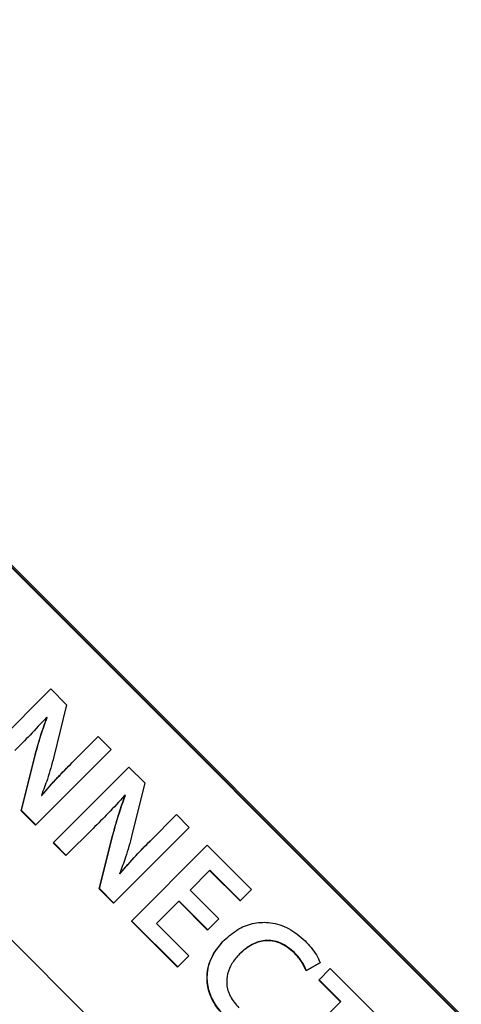
# Model space of a CAD drawing. Units: millimetres. Extents: x 7 to 638, y 4 to 429.
# Drawn here: x 109 to 111, y 335 to 339 of the extents above; entities that cross this region are included whole.
import ezdxf

# ---------------------------------------------------------------- set-up
doc = ezdxf.new("R2010")
doc.units = ezdxf.units.MM

msp = doc.modelspace()

# ---------------------------------------------------------------- linework, layer by layer
at = {"color": 7, "linetype": 'Continuous', "lineweight": 25}
for p, q in [((106.3553, 339.7238), (114.8405, 331.2385)), ((106.3563, 339.7248), (114.8416, 331.2396)), ((114.8459, 331.2439), (106.3606, 339.7291)), ((109.2335, 335.9444), (109.5257, 336.2366)), ((109.5257, 336.2366), (109.5869, 336.1755)), ((109.5869, 336.1755), (109.5376, 335.9742)), ((109.5091, 336.1266), (109.5102, 336.1277)), ((109.5109, 336.1257), (109.5091, 336.1266)), ((109.512, 336.1268), (109.5102, 336.1277)), ((109.5109, 336.1257), (109.512, 336.1268)), ((109.6073, 335.9513), (109.7092, 336.0532)), ((109.7092, 336.0532), (109.759, 336.0034)), ((109.759, 336.0034), (109.4667, 335.7112)), ((109.4113, 335.7666), (109.4627, 335.9718)), ((109.4123, 335.7677), (109.4638, 335.9729)), ((109.5351, 335.6428), (109.8274, 335.935)), ((109.8274, 335.935), (109.8885, 335.8738)), ((109.8885, 335.8738), (109.8392, 335.6725)), ((109.4898, 335.826), (109.4907, 335.8251)), ((109.4907, 335.8251), (109.4918, 335.8262)), ((109.8108, 335.825), (109.8119, 335.8261)), ((109.8125, 335.8241), (109.8108, 335.825)), ((109.8136, 335.8251), (109.8119, 335.8261)), ((109.8125, 335.8241), (109.8136, 335.8251)), ((109.4113, 335.7666), (109.4123, 335.7677)), ((109.4667, 335.7112), (109.4113, 335.7666)), ((109.4678, 335.7122), (109.4123, 335.7677)), ((109.9089, 335.6497), (110.0108, 335.7516)), ((110.0108, 335.7516), (110.0606, 335.7017)), ((109.689, 335.6979), (109.5845, 335.5934)), ((110.0606, 335.7017), (109.7684, 335.4095)), ((109.7129, 335.465), (109.7644, 335.6702)), ((109.714, 335.4661), (109.7655, 335.6713)), ((109.5845, 335.5934), (109.5351, 335.6428)), ((109.5855, 335.5945), (109.5362, 335.6438)), ((109.8368, 335.3411), (110.129, 335.6334)), ((110.129, 335.6334), (110.3002, 335.4622)), ((109.7915, 335.5243), (109.7923, 335.5235)), ((109.7923, 335.5235), (109.7934, 335.5245)), ((110.1389, 335.5358), (110.0635, 335.4604)), ((110.1389, 335.5358), (110.14, 335.5369)), ((110.2564, 335.4184), (110.1389, 335.5358)), ((110.2575, 335.4194), (110.14, 335.5369)), ((109.7129, 335.465), (109.714, 335.4661)), ((109.7684, 335.4095), (109.7129, 335.465)), ((109.7695, 335.4106), (109.714, 335.4661)), ((110.0635, 335.4604), (110.1744, 335.3494)), ((110.3002, 335.4622), (110.2564, 335.4184)), ((109.2361, 335.406), (109.8323, 334.8097)), ((110.0201, 335.4171), (109.9343, 335.3312)), ((110.0201, 335.4171), (110.0212, 335.4181)), ((110.1311, 335.3061), (110.0201, 335.4171)), ((110.1322, 335.3072), (110.0212, 335.4181)), ((110.0146, 335.1634), (109.8368, 335.3411)), ((110.0156, 335.1644), (109.8379, 335.3422)), ((109.9343, 335.3312), (110.0584, 335.2072)), ((110.1744, 335.3494), (110.1311, 335.3061)), ((110.0584, 335.2072), (110.0146, 335.1634)), ((110.2544, 335.214), (110.2555, 335.215)), ((110.5657, 335.1802), (110.5115, 335.1494)), ((110.5668, 335.1812), (110.5125, 335.1505)), ((110.5115, 335.1494), (110.5125, 335.1505)), ((110.5602, 335.1129), (110.6048, 335.1575)), ((110.6048, 335.1575), (110.8272, 334.9352)), ((110.644, 335.029), (110.5602, 335.1129)), ((110.6451, 335.0301), (110.5612, 335.1139)), ((110.3965, 334.7814), (110.644, 335.029)), ((110.644, 335.029), (110.6451, 335.0301))]:
    msp.add_line(p, q, dxfattribs=at)
for radius in [48.2375, 44.2205]:
    msp.add_circle((127.0289, 351.9121), radius, dxfattribs=at)
for radius, start, end in [(44.0087, 183.58261, 264.94396), (44, 183.58332, 264.92773), (43.875, 183.59354, 263.87927)]:
    msp.add_arc((127.0289, 351.9121), radius, start, end, dxfattribs=at)
for points, knots in [([(115.0285, 338.3372), (114.7864, 338.6154), (114.2162, 339.2706), (113.1791, 340.1695), (111.9337, 341.0043), (110.588, 341.6663), (109.1737, 342.1451), (107.7044, 342.4366), (106.2193, 342.5326), (104.7307, 342.4345), (103.2661, 342.144), (101.8488, 341.6631), (100.5109, 340.9996), (99.2634, 340.1798), (98.5332, 339.503), (98.1662, 339.163)], [0, 0, 0, 0, 0.05795, 0.136491, 0.214958, 0.293233, 0.371822, 0.449497, 0.528749, 0.606058, 0.684595, 0.764298, 0.842307, 0.920759, 1, 1, 1, 1]), ([(109.5091, 336.1266), (109.4882, 336.1038), (109.4484, 336.0606), (109.4069, 336.0191), (109.3873, 335.9996)], [0, 0, 0, 0, 0.5282308, 1, 1, 1, 1]), ([(109.4627, 335.9718), (109.4706, 336.0012), (109.4846, 336.0532), (109.5029, 336.1037), (109.5109, 336.1257)], [0, 0, 0, 0, 0.565096, 1, 1, 1, 1]), ([(109.4638, 335.9729), (109.4717, 336.0023), (109.4856, 336.0543), (109.504, 336.1048), (109.512, 336.1268)], [0, 0, 0, 0, 0.565096, 1, 1, 1, 1]), ([(109.5376, 335.9742), (109.5298, 335.9454), (109.5163, 335.8952), (109.4978, 335.8467), (109.4898, 335.826)], [0, 0, 0, 0, 0.57214, 1, 1, 1, 1]), ([(109.4907, 335.8251), (109.511, 335.8486), (109.5485, 335.892), (109.5888, 335.9327), (109.6073, 335.9513)], [0, 0, 0, 0, 0.542296, 1, 1, 1, 1]), ([(109.4918, 335.8262), (109.5121, 335.8497), (109.5496, 335.893), (109.5899, 335.9337), (109.6083, 335.9524)], [0, 0, 0, 0, 0.542296, 1, 1, 1, 1]), ([(109.8108, 335.825), (109.7898, 335.8022), (109.7501, 335.759), (109.7085, 335.7175), (109.689, 335.6979)], [0, 0, 0, 0, 0.528231, 1, 1, 1, 1]), ([(109.7644, 335.6702), (109.7723, 335.6996), (109.7862, 335.7515), (109.8046, 335.8021), (109.8125, 335.8241)], [0, 0, 0, 0, 0.565096, 1, 1, 1, 1]), ([(109.7655, 335.6713), (109.7733, 335.7006), (109.7873, 335.7526), (109.8056, 335.8032), (109.8136, 335.8251)], [0, 0, 0, 0, 0.565096, 1, 1, 1, 1]), ([(109.8392, 335.6725), (109.8315, 335.6438), (109.818, 335.5936), (109.7994, 335.5451), (109.7915, 335.5243)], [0, 0, 0, 0, 0.57214, 1, 1, 1, 1]), ([(109.7923, 335.5235), (109.8127, 335.547), (109.8501, 335.5903), (109.8905, 335.631), (109.9089, 335.6497)], [0, 0, 0, 0, 0.542296, 1, 1, 1, 1]), ([(109.7934, 335.5245), (109.8137, 335.548), (109.8512, 335.5914), (109.8915, 335.6321), (109.91, 335.6507)], [0, 0, 0, 0, 0.542296, 1, 1, 1, 1]), ([(110.1955, 335.2677), (110.2135, 335.2833), (110.2477, 335.313), (110.3106, 335.3358), (110.3776, 335.3378), (110.4477, 335.3156), (110.4868, 335.2822), (110.5071, 335.2648)], [0, 0, 0, 0, 0.204181, 0.387839, 0.563064, 0.773047, 1, 1, 1, 1]), ([(110.1988, 334.9705), (110.1835, 334.9878), (110.1545, 335.0205), (110.1305, 335.0799), (110.1262, 335.1435), (110.1465, 335.2108), (110.1786, 335.2481), (110.1955, 335.2677)], [0, 0, 0, 0, 0.205333, 0.388279, 0.560961, 0.768812, 1, 1, 1, 1]), ([(110.1999, 334.9716), (110.1845, 334.9889), (110.1556, 335.0216), (110.1315, 335.081), (110.1273, 335.1446), (110.1475, 335.2119), (110.1797, 335.2491), (110.1966, 335.2688)], [0, 0, 0, 0, 0.205333, 0.388279, 0.560961, 0.768812, 1, 1, 1, 1]), ([(110.4651, 335.2184), (110.4479, 335.2327), (110.4149, 335.2602), (110.3532, 335.2688), (110.2974, 335.2514), (110.2695, 335.2271), (110.2544, 335.214)], [0, 0, 0, 0, 0.277423, 0.533729, 0.748491, 1, 1, 1, 1]), ([(110.4661, 335.2194), (110.449, 335.2337), (110.4159, 335.2612), (110.3543, 335.2699), (110.2985, 335.2524), (110.2706, 335.2281), (110.2555, 335.215)], [0, 0, 0, 0, 0.277423, 0.533729, 0.748491, 1, 1, 1, 1]), ([(110.5071, 335.2648), (110.5232, 335.2475), (110.547, 335.222), (110.5611, 335.1904), (110.5657, 335.1802)], [0, 0, 0, 0, 0.676319, 1, 1, 1, 1]), ([(110.2544, 335.214), (110.2438, 335.202), (110.2238, 335.1795), (110.2065, 335.1386), (110.2027, 335.0943), (110.2167, 335.0465), (110.2396, 335.02), (110.2518, 335.0059)], [0, 0, 0, 0, 0.203564, 0.385748, 0.557496, 0.764936, 1, 1, 1, 1]), ([(110.5115, 335.1494), (110.5054, 335.1622), (110.4935, 335.1875), (110.4745, 335.2081), (110.4651, 335.2184)], [0, 0, 0, 0, 0.502964, 1, 1, 1, 1]), ([(110.5125, 335.1505), (110.5065, 335.1632), (110.4946, 335.1886), (110.4756, 335.2092), (110.4661, 335.2194)], [0, 0, 0, 0, 0.502964, 1, 1, 1, 1])]:
    msp.add_open_spline(points, degree=3, knots=knots, dxfattribs=at)

doc.saveas('drawing.dxf')
